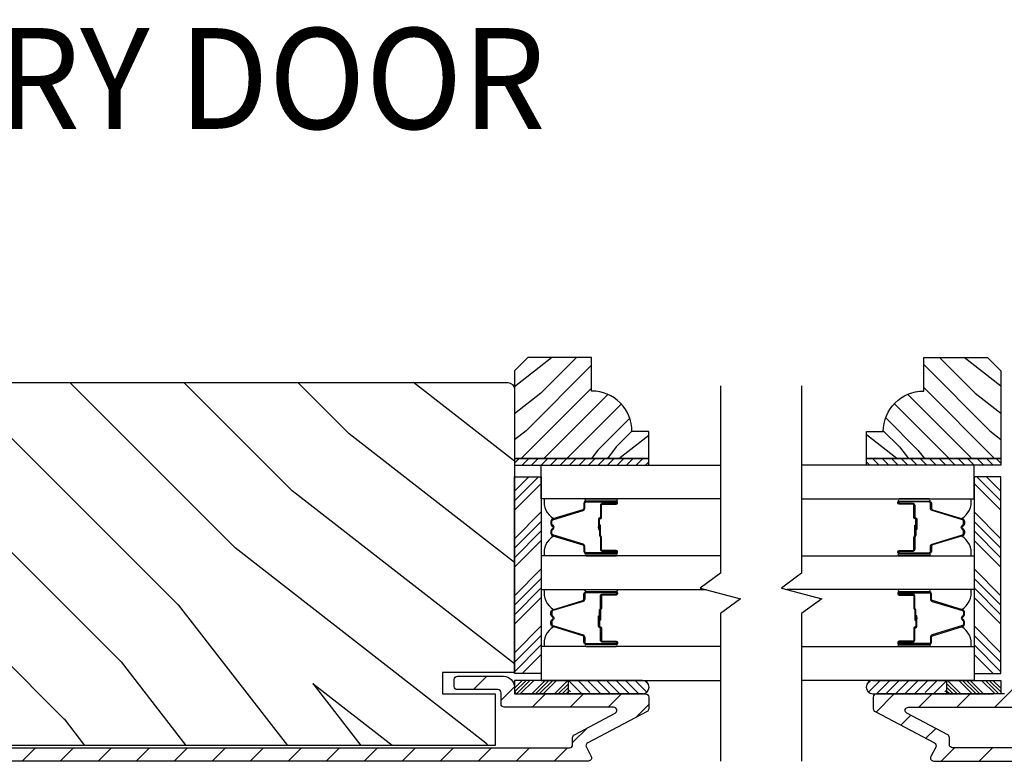
# Model space of a CAD drawing. Extents: x 349 to 518, y 162 to 371.
# Drawn here: x 402 to 407, y 300 to 303 of the extents above; entities that cross this region are included whole.
import ezdxf

# ---------------------------------------------------------------- set-up
doc = ezdxf.new("R2010")
doc.units = 0
doc.header["$LTSCALE"] = 6
doc.header["$MEASUREMENT"] = 0
doc.layers.get('0').update_dxf_attribs({"linetype": 'CONTINUOUS'})
doc.layers.add('A-ANNO-TEXT-TITLE', color=4, linetype='CONTINUOUS')
doc.layers.add('A-DETL-CUT', color=6, linetype='CONTINUOUS')
doc.styles.add('style2', font='arial.ttf', dxfattribs={"width": 0.9, "height": 5})

# ---------------------------------------------------------------- blocks, each defined once
blk = doc.blocks.new('*X266')
at = {"color": 0}
for p, q in [((93.3341, 54.8322), (93.3457, 54.8437)), ((93.3341, 54.8145), (93.3634, 54.8437)), ((93.3341, 54.7968), (93.381, 54.8437)), ((93.3341, 54.7791), (93.3966, 54.8416)), ((93.3341, 54.7261), (93.3966, 54.7886)), ((93.3341, 54.7084), (93.3966, 54.7709)), ((93.3341, 54.6907), (93.3966, 54.7532)), ((93.3341, 54.6731), (93.3966, 54.7356)), ((93.3341, 54.62), (93.3966, 54.6825)), ((93.3341, 54.6023), (93.3966, 54.6648)), ((93.3432, 54.5937), (93.3966, 54.6472)), ((93.3608, 54.5937), (93.3966, 54.6295))]:
    blk.add_line(p, q, dxfattribs=at)
blk = doc.blocks.new('*X265')
at = {"color": 0}
for p, q in [((10.136, 9.1195), (10.151, 9.1345)), ((10.136, 9.0753), (10.167, 9.1063)), ((10.136, 9.0311), (10.167, 9.0621)), ((10.136, 8.9869), (10.167, 9.0179)), ((10.136, 8.9427), (10.167, 8.9737)), ((10.136, 8.8985), (10.167, 8.9295)), ((10.136, 8.8543), (10.167, 8.8853)), ((10.136, 8.8101), (10.167, 8.8411)), ((10.136, 8.766), (10.167, 8.797)), ((10.136, 8.7218), (10.167, 8.7528)), ((10.136, 8.6776), (10.167, 8.7086)), ((10.136, 8.6334), (10.167, 8.6644)), ((10.136, 8.5892), (10.167, 8.6202)), ((10.136, 8.545), (10.167, 8.576)), ((10.1447, 8.5095), (10.167, 8.5318))]:
    blk.add_line(p, q, dxfattribs=at)

msp = doc.modelspace()

# ---------------------------------------------------------------- hatches: boundary and pattern name
at = {"layer": 'A-DETL-CUT'}
h = msp.add_hatch(dxfattribs=at)
h.set_pattern_fill('PGRAIN', color=256, scale=0.025, angle=225, style=0)
h.set_pattern_definition([(225, (691.7411, -351.9571), (0.5303301, -0.5303301), [0.4, -2.6]), (225, (691.7941, -352.0101), (0.5303301, -0.5303301), [0.571809, -2.428191]), (225, (691.8471, -352.06315), (0.5303301, -0.5303301), [0.7286816, -2.2713184]), (225, (691.9002, -352.1162), (0.5303301, -0.5303301), [0.7286816, -2.2713184]), (225, (691.9532, -352.1692), (0.5303301, -0.5303301), [0.571809, -2.428191]), (225, (692.0062, -352.22225), (0.5303301, -0.5303301), [0.4, -2.6]), (225, (692.0593, -352.2753), (0.5303301, -0.5303301), [0.526157, -2.473843]), (225, (692.1123, -352.3283), (0.5303301, -0.5303301), [2.1431276, -0.8568724]), (225, (692.1653, -352.38135), (0.5303301, -0.5303301), [1.9713184, -1.0286816]), (225, (692.2184, -352.4344), (0.5303301, -0.5303301), [0.3096072, -2.6903928]), (225, (691.14, -352.4874), (0.5303301, -0.5303301), [0.2286816, -2.7713184]), (225, (691.1564, -352.596), (0.5303301, -0.5303301), [0.270117, -2.729883]), (225, (691.0987, -352.75976), (0.5303301, -0.5303301), [0.1137795, -2.8862204]), (225, (691.20356, -352.8646), (0.5303301, -0.5303301), [0.1137795, -2.8862204]), (225, (691.36735, -352.8069), (0.5303301, -0.5303301), [0.270117, -2.729883]), (225, (691.4759, -352.8233), (0.5303301, -0.5303301), [0.2286816, -2.7713184]), (225, (691.5635, -352.8064), (0.5303301, -0.5303301), [0.4026647, -2.5973353]), (225, (691.84034, -352.77705), (0.5303301, -0.5303301), [1.3903928, -1.6096072]), (225, (690.73084, -352.9673), (0.5303301, -0.5303301), [0.0713184, -2.9286816]), (225, (690.7839, -353.02035), (0.5303301, -0.5303301), [0.1715288, -2.8284713]), (225, (690.8369, -353.0734), (0.5303301, -0.5303301), [0.3364658, -2.6635343]), (225, (690.88994, -353.1264), (0.5303301, -0.5303301), [0.542637, -2.457363]), (225, (690.943, -353.17945), (0.5303301, -0.5303301), [0.714446, -2.285554]), (225, (690.996, -353.2325), (0.5303301, -0.5303301), [0.8713184, -2.1286816]), (225, (691.11965, -353.2149), (0.5303301, -0.5303301), [0.971178, -2.028822]), (225, (690.1853, -353.5129), (0.5303301, -0.5303301), [0.1997897, -2.8002103]), (225, (690.2493, -353.5833), (0.5303301, -0.5303301), [0.3557178, -2.6442822]), (225, (690.18804, -353.7576), (0.5303301, -0.5303301), [0.2286816, -2.7713184]), (225, (690.2044, -353.86615), (0.5303301, -0.5303301), [0.270117, -2.729883]), (225, (690.1467, -354.02995), (0.5303301, -0.5303301), [0.1137795, -2.8862204]), (225, (690.2516, -354.1348), (0.5303301, -0.5303301), [0.1137795, -2.8862204]), (225, (690.41536, -354.0771), (0.5303301, -0.5303301), [0.270117, -2.729883]), (225, (690.5239, -354.0935), (0.5303301, -0.5303301), [0.2286816, -2.7713184]), (232.125016, (691.3849, -352.63144), (-2.12132035, -2.12132033), [0.2953913, -5.751302]), (232.125016, (691.54887, -352.57355), (-2.12132035, -2.12132033), [0.295661, -5.7510324]), (232.125016, (691.7234, -352.5051), (-2.12132035, -2.12132033), [0.403113, -5.6435804]), (232.125016, (691.6872, -352.64733), (-2.12132035, -2.12132033), [0.2015564, -5.845137]), (232.125016, (690.97833, -352.6491), (-2.12132035, -2.12132033), [0.403113, -5.6435804]), (232.125016, (690.9654, -352.78697), (-2.12132035, -2.12132033), [0.295661, -5.7510324]), (232.125016, (691.01826, -352.8402), (-2.12132035, -2.12132033), [0.2953913, -5.751302]), (232.125016, (690.43292, -353.90163), (-2.12132035, -2.12132033), [0.2953913, -5.751302]), (232.125016, (690.59688, -353.84374), (-2.12132035, -2.12132033), [0.295661, -5.7510324]), (232.125016, (690.7714, -353.77528), (-2.12132035, -2.12132033), [0.403113, -5.6435804]), (232.125016, (690.8572, -353.7602), (-2.12132035, -2.12132033), [0.2015564, -5.845137]), (232.125016, (689.80536, -353.83976), (-2.12132035, -2.12132033), [0.3023347, -5.7443586]), (232.125016, (690.044, -353.65414), (-2.12132035, -2.12132033), [0.6046693, -5.442024]), (232.125016, (689.9978, -353.8348), (-2.12132035, -2.12132033), [0.4429883, -5.603705]), (232.125016, (690.02634, -353.9193), (-2.12132035, -2.12132033), [0.403113, -5.6435804]), (232.125016, (690.0134, -354.05716), (-2.12132035, -2.12132033), [0.295661, -5.7510324]), (232.125016, (690.06627, -354.1104), (-2.12132035, -2.12132033), [0.2953913, -5.751302]), (37.874984, (690.88994, -353.1264), (2.12132033, 2.12132035), [0.2953913, -5.751302]), (217.874984, (691.45823, -352.23993), (-2.12132033, -2.12132035), [0.403113, -5.6435804]), (217.874984, (691.38977, -352.41445), (-2.12132033, -2.12132035), [0.295661, -5.7510324]), (217.874984, (691.33188, -352.5784), (-2.12132033, -2.12132035), [0.2953913, -5.751302]), (37.874984, (690.94297, -353.17945), (2.12132033, 2.12132035), [0.295661, -5.7510324]), (37.874984, (690.996, -353.23248), (2.12132033, 2.12132035), [0.403113, -5.6435804]), (37.874984, (691.11965, -353.2149), (2.12132033, 2.12132035), [0.2015564, -5.845137]), (217.874984, (691.99944, -352.6533), (-2.12132033, -2.12132035), [0.2015564, -5.845137]), (37.874984, (690.2031, -353.38898), (2.12132033, 2.12132035), [0.6046693, -5.442024]), (37.874984, (690.1853, -353.51287), (2.12132033, 2.12132035), [0.6046693, -5.442024]), (37.874984, (690.2493, -353.58327), (2.12132033, 2.12132035), [0.4429883, -5.603705]), (217.874984, (690.50624, -353.5101), (-2.12132033, -2.12132035), [0.403113, -5.6435804]), (217.874984, (690.43778, -353.68464), (-2.12132033, -2.12132035), [0.295661, -5.7510324]), (217.874984, (690.3799, -353.8486), (-2.12132033, -2.12132035), [0.2953913, -5.751302]), (37.874984, (689.93795, -354.3966), (2.12132033, 2.12132035), [0.2953913, -5.751302]), (37.874984, (689.99098, -354.44964), (2.12132033, 2.12132035), [0.295661, -5.7510324]), (37.874984, (690.044, -354.50267), (2.12132033, 2.12132035), [0.403113, -5.6435804]), (37.874984, (690.09705, -354.5557), (2.12132033, 2.12132035), [0.3023347, -5.7443586]), (225, (691.1381, -352.7991), (0.5303301, -0.5303301), [0.1137795, -2.8862204]), (225, (691.1651, -352.82614), (0.5303301, -0.5303301), [0.1137795, -2.8862204]), (225, (690.1861, -354.0693), (0.5303301, -0.5303301), [0.1137795, -2.8862204]), (225, (690.2131, -354.0963), (0.5303301, -0.5303301), [0.1137795, -2.8862204]), (217.874984, (691.25966, -352.70455), (-2.12132033, -2.12132035), [0.154039, -5.8926543]), (232.125016, (691.25966, -352.70455), (-2.12132035, -2.12132033), [0.154039, -5.8926543]), (37.874984, (690.96305, -353.00117), (2.12132033, 2.12132035), [0.154039, -5.8926543]), (232.125016, (691.05762, -352.87958), (-2.12132035, -2.12132033), [0.154039, -5.8926543]), (217.874984, (690.30767, -353.97474), (-2.12132033, -2.12132035), [0.154039, -5.8926543]), (232.125016, (690.30767, -353.97474), (-2.12132035, -2.12132033), [0.154039, -5.8926543]), (37.874984, (690.01106, -354.27136), (2.12132033, 2.12132035), [0.154039, -5.8926543]), (232.125016, (690.10563, -354.14976), (-2.12132035, -2.12132033), [0.154039, -5.8926543])])
h.paths.add_polyline_path([(404.598504, 301.614297), (404.536504, 301.552297), (404.536504, 301.145297), (405.161504, 301.145297), (405.161504, 301.270297), (405.083504, 301.270297, 0.41421356), (404.895504, 301.458297), (404.895504, 301.614297)])
h = msp.add_hatch(dxfattribs=at)
h.set_pattern_fill('PGRAIN', color=256, scale=0.025, angle=225, style=0)
h.set_pattern_definition([(315, (119.59466, -351.9571), (-0.5303301, -0.5303301), [0.4, -2.6]), (315, (119.5416, -352.0101), (-0.5303301, -0.5303301), [0.571809, -2.428191]), (315, (119.4886, -352.06315), (-0.5303301, -0.5303301), [0.7286816, -2.2713184]), (315, (119.4356, -352.1162), (-0.5303301, -0.5303301), [0.7286816, -2.2713184]), (315, (119.3825, -352.1692), (-0.5303301, -0.5303301), [0.571809, -2.428191]), (315, (119.3295, -352.22225), (-0.5303301, -0.5303301), [0.4, -2.6]), (315, (119.2765, -352.2753), (-0.5303301, -0.5303301), [0.526157, -2.473843]), (315, (119.2234, -352.3283), (-0.5303301, -0.5303301), [2.1431276, -0.8568724]), (315, (119.1704, -352.38135), (-0.5303301, -0.5303301), [1.9713184, -1.0286816]), (315, (119.1174, -352.4344), (-0.5303301, -0.5303301), [0.3096072, -2.6903928]), (315, (120.1957, -352.4874), (-0.5303301, -0.5303301), [0.2286816, -2.7713184]), (315, (120.17934, -352.596), (-0.5303301, -0.5303301), [0.270117, -2.729883]), (315, (120.237, -352.75976), (-0.5303301, -0.5303301), [0.1137795, -2.8862204]), (315, (120.1322, -352.8646), (-0.5303301, -0.5303301), [0.1137795, -2.8862204]), (315, (119.9684, -352.8069), (-0.5303301, -0.5303301), [0.270117, -2.729883]), (315, (119.8598, -352.8233), (-0.5303301, -0.5303301), [0.2286816, -2.7713184]), (315, (119.77226, -352.8064), (-0.5303301, -0.5303301), [0.4026647, -2.5973353]), (315, (119.4954, -352.77705), (-0.5303301, -0.5303301), [1.3903928, -1.6096072]), (315, (120.6049, -352.9673), (-0.5303301, -0.5303301), [0.0713184, -2.9286816]), (315, (120.55186, -353.02035), (-0.5303301, -0.5303301), [0.1715288, -2.8284713]), (315, (120.4988, -353.0734), (-0.5303301, -0.5303301), [0.3364658, -2.6635343]), (315, (120.4458, -353.1264), (-0.5303301, -0.5303301), [0.542637, -2.457363]), (315, (120.39276, -353.17945), (-0.5303301, -0.5303301), [0.714446, -2.285554]), (315, (120.3397, -353.2325), (-0.5303301, -0.5303301), [0.8713184, -2.1286816]), (315, (120.2161, -353.2149), (-0.5303301, -0.5303301), [0.971178, -2.028822]), (315, (121.15045, -353.5129), (-0.5303301, -0.5303301), [0.1997897, -2.8002103]), (315, (121.0864, -353.5833), (-0.5303301, -0.5303301), [0.3557178, -2.6442822]), (315, (121.1477, -353.7576), (-0.5303301, -0.5303301), [0.2286816, -2.7713184]), (315, (121.1313, -353.86615), (-0.5303301, -0.5303301), [0.270117, -2.729883]), (315, (121.189, -354.02995), (-0.5303301, -0.5303301), [0.1137795, -2.8862204]), (315, (121.08416, -354.1348), (-0.5303301, -0.5303301), [0.1137795, -2.8862204]), (315, (120.9204, -354.0771), (-0.5303301, -0.5303301), [0.270117, -2.729883]), (315, (120.8118, -354.0935), (-0.5303301, -0.5303301), [0.2286816, -2.7713184]), (307.874984, (119.9508, -352.63144), (2.12132035, -2.12132033), [0.2953913, -5.751302]), (307.874984, (119.78686, -352.57355), (2.12132035, -2.12132033), [0.295661, -5.7510324]), (307.874984, (119.61234, -352.5051), (2.12132035, -2.12132033), [0.403113, -5.6435804]), (307.874984, (119.6485, -352.64733), (2.12132035, -2.12132033), [0.2015564, -5.845137]), (307.874984, (120.3574, -352.6491), (2.12132035, -2.12132033), [0.403113, -5.6435804]), (307.874984, (120.37034, -352.78697), (2.12132035, -2.12132033), [0.295661, -5.7510324]), (307.874984, (120.31747, -352.8402), (2.12132035, -2.12132033), [0.2953913, -5.751302]), (307.874984, (120.9028, -353.90163), (2.12132035, -2.12132033), [0.2953913, -5.751302]), (307.874984, (120.73885, -353.84374), (2.12132035, -2.12132033), [0.295661, -5.7510324]), (307.874984, (120.56433, -353.77528), (2.12132035, -2.12132033), [0.403113, -5.6435804]), (307.874984, (120.47855, -353.7602), (2.12132035, -2.12132033), [0.2015564, -5.845137]), (307.874984, (121.53037, -353.83976), (2.12132035, -2.12132033), [0.3023347, -5.7443586]), (307.874984, (121.2917, -353.65414), (2.12132035, -2.12132033), [0.6046693, -5.442024]), (307.874984, (121.33795, -353.8348), (2.12132035, -2.12132033), [0.4429883, -5.603705]), (307.874984, (121.3094, -353.9193), (2.12132035, -2.12132033), [0.403113, -5.6435804]), (307.874984, (121.32233, -354.05716), (2.12132035, -2.12132033), [0.295661, -5.7510324]), (307.874984, (121.26946, -354.1104), (2.12132035, -2.12132033), [0.2953913, -5.751302]), (142.125016, (120.4458, -353.1264), (-2.12132033, 2.12132035), [0.2953913, -5.751302]), (322.125016, (119.8775, -352.23993), (2.12132033, -2.12132035), [0.403113, -5.6435804]), (322.125016, (119.94596, -352.41445), (2.12132033, -2.12132035), [0.295661, -5.7510324]), (322.125016, (120.00385, -352.5784), (2.12132033, -2.12132035), [0.2953913, -5.751302]), (142.125016, (120.39276, -353.17945), (-2.12132033, 2.12132035), [0.295661, -5.7510324]), (142.125016, (120.33973, -353.23248), (-2.12132033, 2.12132035), [0.403113, -5.6435804]), (142.125016, (120.2161, -353.2149), (-2.12132033, 2.12132035), [0.2015564, -5.845137]), (322.125016, (119.3363, -352.6533), (2.12132033, -2.12132035), [0.2015564, -5.845137]), (142.125016, (121.13262, -353.38898), (-2.12132033, 2.12132035), [0.6046693, -5.442024]), (142.125016, (121.15045, -353.51287), (-2.12132033, 2.12132035), [0.6046693, -5.442024]), (142.125016, (121.0864, -353.58327), (-2.12132033, 2.12132035), [0.4429883, -5.603705]), (322.125016, (120.8295, -353.5101), (2.12132033, -2.12132035), [0.403113, -5.6435804]), (322.125016, (120.89795, -353.68464), (2.12132033, -2.12132035), [0.295661, -5.7510324]), (322.125016, (120.95584, -353.8486), (2.12132033, -2.12132035), [0.2953913, -5.751302]), (142.125016, (121.3978, -354.3966), (-2.12132033, 2.12132035), [0.2953913, -5.751302]), (142.125016, (121.34475, -354.44964), (-2.12132033, 2.12132035), [0.295661, -5.7510324]), (142.125016, (121.2917, -354.50267), (-2.12132033, 2.12132035), [0.403113, -5.6435804]), (142.125016, (121.2387, -354.5557), (-2.12132033, 2.12132035), [0.3023347, -5.7443586]), (315, (120.19766, -352.7991), (-0.5303301, -0.5303301), [0.1137795, -2.8862204]), (315, (120.1706, -352.82614), (-0.5303301, -0.5303301), [0.1137795, -2.8862204]), (315, (121.14965, -354.0693), (-0.5303301, -0.5303301), [0.1137795, -2.8862204]), (315, (121.1226, -354.0963), (-0.5303301, -0.5303301), [0.1137795, -2.8862204]), (322.125016, (120.07607, -352.70455), (2.12132033, -2.12132035), [0.154039, -5.8926543]), (307.874984, (120.07607, -352.70455), (2.12132035, -2.12132033), [0.154039, -5.8926543]), (142.125016, (120.3727, -353.00117), (-2.12132033, 2.12132035), [0.154039, -5.8926543]), (307.874984, (120.2781, -352.87958), (2.12132035, -2.12132033), [0.154039, -5.8926543]), (322.125016, (121.02806, -353.97474), (2.12132033, -2.12132035), [0.154039, -5.8926543]), (307.874984, (121.02806, -353.97474), (2.12132035, -2.12132033), [0.154039, -5.8926543]), (142.125016, (121.32467, -354.27136), (-2.12132033, 2.12132035), [0.154039, -5.8926543]), (307.874984, (121.2301, -354.14976), (2.12132035, -2.12132033), [0.154039, -5.8926543])])
h.paths.add_polyline_path([(406.737228, 301.614297), (406.799228, 301.552297), (406.799228, 301.145297), (406.174228, 301.145297), (406.174228, 301.270297), (406.252228, 301.270297, -0.41421356), (406.440228, 301.458297), (406.440228, 301.614297)])
h = msp.add_hatch(dxfattribs=at)
h.set_pattern_fill('PGRAIN', color=256, scale=0.125, angle=135, style=0)
h.set_pattern_definition([(135, (383.344, 280.8354), (-2.65165, -2.65165), [2, -13]), (135, (383.079, 280.5702), (-2.65165, -2.65165), [2.859, -12.141]), (135, (382.8137, 280.305), (-2.65165, -2.65165), [3.6434, -11.3566]), (135, (382.5486, 280.04), (-2.65165, -2.65165), [3.6434, -11.3566]), (135, (382.2834, 279.7747), (-2.65165, -2.65165), [2.859, -12.141]), (135, (382.0182, 279.5096), (-2.65165, -2.65165), [2, -13]), (135, (381.753, 279.2444), (-2.65165, -2.65165), [2.6308, -12.3692]), (135, (381.488, 278.9792), (-2.65165, -2.65165), [10.7156, -4.2844]), (135, (381.2227, 278.714), (-2.65165, -2.65165), [9.8566, -5.1434]), (135, (380.9576, 278.449), (-2.65165, -2.65165), [1.548, -13.452]), (135, (380.6924, 283.8406), (-2.65165, -2.65165), [1.1434, -13.8566]), (135, (380.1497, 283.7588), (-2.65165, -2.65165), [1.3506, -13.6494]), (135, (379.3307, 284.0472), (-2.65165, -2.65165), [0.5689, -14.4311]), (135, (378.8065, 283.523), (-2.65165, -2.65165), [0.5689, -14.4311]), (135, (379.095, 282.704), (-2.65165, -2.65165), [1.3506, -13.6494]), (135, (379.013, 282.1612), (-2.65165, -2.65165), [1.1434, -13.8566]), (135, (379.0973, 281.7234), (-2.65165, -2.65165), [2.0133, -12.9867]), (135, (379.2442, 280.339), (-2.65165, -2.65165), [6.952, -8.048]), (135, (378.293, 285.8866), (-2.65165, -2.65165), [0.3566, -14.6434]), (135, (378.0278, 285.6214), (-2.65165, -2.65165), [0.8576, -14.1424]), (135, (377.7626, 285.3562), (-2.65165, -2.65165), [1.6823, -13.3177]), (135, (377.4974, 285.091), (-2.65165, -2.65165), [2.7132, -12.2868]), (135, (377.2323, 284.826), (-2.65165, -2.65165), [3.5722, -11.4278]), (135, (376.967, 284.5607), (-2.65165, -2.65165), [4.3566, -10.6434]), (135, (377.055, 283.9425), (-2.65165, -2.65165), [4.8559, -10.1441]), (135, (375.565, 288.6143), (-2.65165, -2.65165), [0.999, -14.001]), (135, (375.213, 288.294), (-2.65165, -2.65165), [1.7786, -13.2214]), (135, (374.3415, 288.6006), (-2.65165, -2.65165), [1.1434, -13.8566]), (135, (373.7987, 288.5187), (-2.65165, -2.65165), [1.3506, -13.6494]), (135, (372.9798, 288.807), (-2.65165, -2.65165), [0.5689, -14.4311]), (135, (372.4555, 288.283), (-2.65165, -2.65165), [0.5689, -14.4311]), (135, (372.744, 287.464), (-2.65165, -2.65165), [1.3506, -13.6494]), (135, (372.662, 286.921), (-2.65165, -2.65165), [1.1434, -13.8566]), (142.125, (379.9723, 282.6162), (-10.6066, 10.6066), [1.477, -28.7565]), (142.125, (380.2618, 281.7964), (-10.6066, 10.6066), [1.4783, -28.7552]), (142.125, (380.604, 280.9238), (-10.6066, 10.6066), [2.0156, -28.2179]), (142.125, (379.8928, 281.1047), (-10.6066, 10.6066), [1.0078, -29.2257]), (142.125, (379.8839, 284.6491), (-10.6066, 10.6066), [2.0156, -28.2179]), (142.125, (379.1947, 284.7138), (-10.6066, 10.6066), [1.4783, -28.7552]), (142.125, (378.9284, 284.4495), (-10.6066, 10.6066), [1.477, -28.7565]), (142.125, (373.6213, 287.3761), (-10.6066, 10.6066), [1.477, -28.7565]), (142.125, (373.9108, 286.5563), (-10.6066, 10.6066), [1.4783, -28.7552]), (142.125, (374.253, 285.6837), (-10.6066, 10.6066), [2.0156, -28.2179]), (142.125, (374.3285, 285.2548), (-10.6066, 10.6066), [1.0078, -29.2257]), (142.125, (373.9307, 290.514), (-10.6066, 10.6066), [1.5117, -28.7218]), (142.125, (374.8588, 289.3207), (-10.6066, 10.6066), [3.02335, -27.2101]), (142.125, (373.9555, 289.5518), (-10.6066, 10.6066), [2.2149, -28.0185]), (142.125, (373.533, 289.409), (-10.6066, 10.6066), [2.0156, -28.2179]), (142.125, (372.8437, 289.4738), (-10.6066, 10.6066), [1.4783, -28.7552]), (142.125, (372.5775, 289.2094), (-10.6066, 10.6066), [1.47696, -28.7565]), (307.875, (377.4974, 285.091), (10.6066, -10.6066), [1.477, -28.7565]), (127.875, (381.9299, 282.2496), (-10.6066, 10.6066), [2.0156, -28.2179]), (127.875, (381.0573, 282.5919), (-10.6066, 10.6066), [1.4783, -28.7552]), (127.875, (380.2375, 282.8813), (-10.6066, 10.6066), [1.477, -28.7565]), (307.875, (377.2323, 284.8259), (10.6066, -10.6066), [1.4783, -28.7552]), (307.875, (376.967, 284.5607), (10.6066, -10.6066), [2.0156, -28.2179]), (307.875, (377.055, 283.9425), (10.6066, -10.6066), [1.0078, -29.2257]), (127.875, (379.863, 279.5435), (-10.6066, 10.6066), [1.0078, -29.2257]), (307.875, (376.1846, 288.5252), (10.6066, -10.6066), [3.02335, -27.2101]), (307.875, (375.5651, 288.6143), (10.6066, -10.6066), [3.02335, -27.2101]), (307.875, (375.2132, 288.2942), (10.6066, -10.6066), [2.2149, -28.0185]), (127.875, (375.579, 287.0096), (-10.6066, 10.6066), [2.0156, -28.2179]), (127.875, (374.7063, 287.3518), (-10.6066, 10.6066), [1.4783, -28.7552]), (127.875, (373.8865, 287.6413), (-10.6066, 10.6066), [1.477, -28.7565]), (307.875, (371.1465, 289.851), (10.6066, -10.6066), [1.47696, -28.7565]), (307.875, (370.8813, 289.5858), (10.6066, -10.6066), [1.4783, -28.7552]), (307.875, (370.6161, 289.3207), (10.6066, -10.6066), [2.0156, -28.2179]), (307.875, (370.351, 289.0555), (10.6066, -10.6066), [1.5117, -28.7218]), (135, (379.134, 283.8504), (-2.65165, -2.65165), [0.5689, -14.4311]), (135, (378.9988, 283.7153), (-2.65165, -2.65165), [0.5689, -14.4311]), (135, (372.783, 288.6103), (-2.65165, -2.65165), [0.5689, -14.4311]), (135, (372.648, 288.4752), (-2.65165, -2.65165), [0.5689, -14.4311]), (127.875, (379.6067, 283.2424), (-10.6066, 10.6066), [0.7702, -29.4633]), (142.125, (379.6067, 283.2424), (-10.6066, 10.6066), [0.7702, -29.4633]), (307.875, (378.1237, 284.7255), (10.6066, -10.6066), [0.7702, -29.4633]), (142.125, (378.7316, 284.2527), (-10.6066, 10.6066), [0.7702, -29.4633]), (127.875, (373.2558, 288.0024), (-10.6066, 10.6066), [0.7702, -29.4633]), (142.125, (373.2558, 288.0024), (-10.6066, 10.6066), [0.7702, -29.4633]), (307.875, (371.7727, 289.4855), (10.6066, -10.6066), [0.7702, -29.4633]), (142.125, (372.3807, 289.0126), (-10.6066, 10.6066), [0.7702, -29.4633])])
h.paths.add_polyline_path([(400.505004, 301.498155, 0.41421356), (400.474004, 301.467155), (400.474004, 300.856863), (400.474094, 300.856863), (400.474094, 300.779155), (401.036504, 300.779155), (401.036504, 300.529155), (400.474094, 300.529155), (400.474094, 300.149655), (400.809004, 300.149655), (400.809004, 300.050655), (400.564004, 300.050655), (400.564004, 299.810655), (404.446504, 299.810655), (404.446504, 300.050655), (404.201504, 300.050655), (404.201504, 300.149655), (404.536119, 300.149655), (404.536504, 300.15004), (404.536504, 301.467155, 0.41421356), (404.505504, 301.498155)])
for points in [[(404.937004, 300.821454), (404.937004, 300.828054), (404.928004, 300.827254), (404.928004, 300.822254)], [(406.398728, 300.821454), (406.398728, 300.828054), (406.407728, 300.827254), (406.407728, 300.822254)], [(404.937004, 300.405997), (404.928004, 300.405197), (404.928004, 300.400197), (404.937004, 300.399397)], [(406.398728, 300.405997), (406.407728, 300.405197), (406.407728, 300.400197), (406.398728, 300.399397)]]:
    msp.add_hatch(color=256, dxfattribs=at).paths.add_polyline_path(points)
h = msp.add_hatch(dxfattribs=at)
h.set_pattern_fill('ANSI31', color=256, style=0)
h.set_pattern_definition([(45, (383.60923, 281.10057), (-0.08838835, 0.08838835), [])])
h.paths.add_polyline_path([(400.551004, 299.800155, -0.41421356), (400.536004, 299.815155), (400.536004, 300.055155, -0.41421356), (400.551004, 300.070155), (400.739004, 300.070155, 0.41421356), (400.754004, 300.085155), (400.754004, 300.117155, 0.41421356), (400.739004, 300.132155), (400.633507, 300.132155), (400.632137, 300.129782, -0.65514514), (400.611185, 300.132155), (400.54384, 300.132155), (400.54247, 300.129782, -0.65316602), (400.521537, 300.132094, 0.39982965), (400.474004, 300.082155), (400.474004, 299.788155, 0.41421356), (400.524004, 299.738155), (404.880504, 299.738155, 0.5643828), (404.893777, 299.760141), (404.871252, 299.80294, -0.41421356), (404.877539, 299.8232), (405.15349, 299.968437, 0.27845947), (405.161504, 299.981711), (405.161504, 300.035655, 0.41421356), (405.146504, 300.050655), (404.551504, 300.050655, -0.41421356), (404.536504, 300.065655), (404.536504, 300.082155, 0.41421356), (404.486504, 300.132155), (404.271504, 300.132155, 0.41421356), (404.256504, 300.117155), (404.256504, 300.085155, 0.41421356), (404.271504, 300.070155), (404.459504, 300.070155, -0.41421356), (404.474504, 300.055155), (404.474504, 300.003655, 0.41421356), (404.489504, 299.988655), (404.998078, 299.988655, -0.78298369), (405.005064, 299.960381), (404.815539, 299.860631, 0.27845947), (404.807525, 299.847358), (404.807525, 299.815155, -0.41421356), (404.792525, 299.800155)])
h = msp.add_hatch(dxfattribs=at)
h.set_pattern_fill('ANSI31', color=256, scale=0.25, angle=90, style=0)
h.set_pattern_definition([(135, (405.322458, 287.381348), (-0.02209709, -0.02209709), [])])
h.paths.add_polyline_path([(405.131359, 300.113155), (404.787609, 300.113155), (404.787609, 300.050655), (404.793609, 300.050655, -1), (404.823609, 300.050655), (404.886609, 300.050655, -1), (404.916609, 300.050655), (404.979609, 300.050655, -1), (405.009609, 300.050655), (405.072609, 300.050655, -1), (405.102609, 300.050655), (405.131359, 300.050655, 1.0000772)])
h = msp.add_hatch(dxfattribs=at)
h.set_pattern_fill('ANSI31', color=256, scale=0.25, angle=90, style=0)
h.set_pattern_definition([(45, (406.013273, 287.381348), (0.02209709, -0.02209709), [])])
h.paths.add_polyline_path([(406.204372, 300.113155), (406.548122, 300.113155), (406.548122, 300.050655), (406.542122, 300.050655, 1), (406.512122, 300.050655), (406.449122, 300.050655, 1), (406.419122, 300.050655), (406.356122, 300.050655, 1), (406.326122, 300.050655), (406.263122, 300.050655, 1), (406.233122, 300.050655), (406.204372, 300.050655, -1.0000772)])
h = msp.add_hatch(dxfattribs=at)
h.set_pattern_fill('ANSI31', color=256, style=0)
h.set_pattern_definition([(45, (383.64066, 281.10057), (-0.08838835, 0.08838835), [])])
edge = h.paths.add_edge_path()
edge.add_ellipse((406.482637, 299.809926), major_axis=(0.010607, 0.010607), ratio=1, start_angle=287.241459, end_angle=377.241459)
edge.add_line((406.489623, 299.8232), (406.213672, 299.968437))
edge.add_ellipse((406.220659, 299.981711), major_axis=(0.010607, 0.010607), ratio=1, start_angle=135, end_angle=197.241459, ccw=False)
edge.add_line((406.205659, 299.981711), (406.205659, 300.035655))
edge.add_ellipse((406.220659, 300.035655), major_axis=(-0.010607, 0.010607), ratio=1, start_angle=-45, end_angle=45, ccw=False)
edge.add_line((406.220659, 300.050655), (406.230788, 300.050655))
edge.add_ellipse((406.236431, 300.081155), major_axis=(0.021933, 0.021933), ratio=1, start_angle=214.517194, end_angle=226.935675)
edge.add_line((406.237479, 300.050155), (406.575268, 300.050155))
edge.add_line((406.575268, 300.050155), (406.825119, 300.050155))
edge.add_line((406.825119, 300.050155), (406.825119, 300.054014))
edge.add_ellipse((406.815659, 300.065655), major_axis=(-0.010607, 0.010607), ratio=1, start_angle=174.098901, end_angle=225)
edge.add_line((406.830659, 300.065655), (406.830659, 300.082155))
edge.add_ellipse((406.880659, 300.082155), major_axis=(-0.035355, 0.035355), ratio=1, start_angle=-45, end_angle=45, ccw=False)
edge.add_line((406.880659, 300.132155), (407.095659, 300.132155))
edge.add_ellipse((407.095659, 300.117155), major_axis=(0.010607, 0.010607), ratio=1, start_angle=315, end_angle=405, ccw=False)
edge.add_line((407.110659, 300.117155), (407.110659, 300.085155))
edge.add_ellipse((407.095659, 300.085155), major_axis=(-0.010607, 0.010607), ratio=1, start_angle=135, end_angle=225, ccw=False)
edge.add_line((407.095659, 300.070155), (406.907659, 300.070155))
edge.add_ellipse((406.907659, 300.055155), major_axis=(-0.010607, 0.010607), ratio=1, start_angle=-45, end_angle=45)
edge.add_line((406.892659, 300.055155), (406.892659, 300.003655))
edge.add_ellipse((406.877659, 300.003655), major_axis=(-0.010607, 0.010607), ratio=1, start_angle=135, end_angle=225, ccw=False)
edge.add_line((406.877659, 299.988655), (406.369085, 299.988655))
edge.add_ellipse((406.369085, 299.973655), major_axis=(0.010607, 0.010607), ratio=1, start_angle=45, end_angle=197.241459)
edge.add_line((406.362098, 299.960381), (406.551623, 299.860631))
edge.add_ellipse((406.544637, 299.847358), major_axis=(-0.010607, 0.010607), ratio=1, start_angle=225, end_angle=287.241459, ccw=False)
edge.add_line((406.559637, 299.847358), (406.559637, 299.815155))
edge.add_ellipse((406.574637, 299.815155), major_axis=(0.010607, 0.010607), ratio=1, start_angle=135, end_angle=225)
edge.add_line((406.574637, 299.800155), (410.816159, 299.800155))
edge.add_ellipse((410.816159, 299.815155), major_axis=(-0.010607, 0.010607), ratio=1, start_angle=135, end_angle=225)
edge.add_line((410.831159, 299.815155), (410.831159, 300.055155))
edge.add_ellipse((410.816159, 300.055155), major_axis=(0.010607, 0.010607), ratio=1, start_angle=315, end_angle=405)
edge.add_line((410.816159, 300.070155), (410.628159, 300.070155))
edge.add_ellipse((410.628159, 300.085155), major_axis=(0.010607, 0.010607), ratio=1, start_angle=135, end_angle=225, ccw=False)
edge.add_line((410.613159, 300.085155), (410.613159, 300.117155))
edge.add_ellipse((410.628159, 300.117155), major_axis=(-0.010607, 0.010607), ratio=1, start_angle=-45, end_angle=45, ccw=False)
edge.add_line((410.628159, 300.132155), (410.843159, 300.132155))
edge.add_ellipse((410.843159, 300.082155), major_axis=(0.035355, 0.035355), ratio=1, start_angle=315, end_angle=405, ccw=False)
edge.add_line((410.893159, 300.082155), (410.893159, 299.788155))
edge.add_ellipse((410.843159, 299.788155), major_axis=(-0.035355, 0.035355), ratio=1, start_angle=135, end_angle=225, ccw=False)
edge.add_line((410.843159, 299.738155), (406.486659, 299.738155))
edge.add_ellipse((406.486659, 299.753155), major_axis=(0.010607, 0.010607), ratio=1, start_angle=107.241459, end_angle=225, ccw=False)
edge.add_line((406.473385, 299.760141), (406.495911, 299.80294))

# ---------------------------------------------------------------- linework, layer by layer
for p, q in [((404.536504, 300.948505), (404.648001, 301.060002)), ((404.536504, 300.992699), (404.603807, 301.060002)), ((404.536504, 300.90431), (404.661504, 301.02931)), ((406.799228, 300.90431), (406.674228, 301.02931)), ((406.799228, 300.948505), (406.68773, 301.060002)), ((406.799228, 300.992699), (406.731924, 301.060002)), ((404.536504, 300.771728), (404.661504, 300.896728)), ((406.799228, 300.771728), (406.674228, 300.896728)), ((404.536504, 300.727534), (404.661504, 300.852534)), ((406.799228, 300.727534), (406.674228, 300.852534)), ((404.536504, 300.68334), (404.661504, 300.80834)), ((404.928004, 300.827254), (404.937004, 300.828054)), ((404.928004, 300.822254), (404.928004, 300.827254)), ((404.937004, 300.821454), (404.928004, 300.822254)), ((404.937004, 300.821454), (404.937004, 300.828054)), ((406.398728, 300.821454), (406.398728, 300.828054)), ((406.407728, 300.827254), (406.398728, 300.828054)), ((406.398728, 300.821454), (406.407728, 300.822254)), ((406.407728, 300.822254), (406.407728, 300.827254)), ((406.799228, 300.68334), (406.674228, 300.80834)), ((404.536504, 300.639145), (404.661504, 300.764145)), ((406.799228, 300.639145), (406.674228, 300.764145)), ((404.536504, 300.506563), (404.661504, 300.631563)), ((406.799228, 300.506563), (406.674228, 300.631563)), ((404.536504, 300.462369), (404.661504, 300.587369)), ((406.799228, 300.462369), (406.674228, 300.587369)), ((404.536504, 300.418175), (404.661504, 300.543175)), ((406.799228, 300.418175), (406.674228, 300.543175)), ((404.536504, 300.37398), (404.661504, 300.49898)), ((406.799228, 300.37398), (406.674228, 300.49898)), ((404.937004, 300.405997), (404.928004, 300.405197)), ((404.928004, 300.405197), (404.928004, 300.400197)), ((404.928004, 300.400197), (404.937004, 300.399397)), ((404.937004, 300.405997), (404.937004, 300.399397)), ((406.398728, 300.405997), (406.398728, 300.399397)), ((406.398728, 300.405997), (406.407728, 300.405197)), ((406.407728, 300.400197), (406.398728, 300.399397)), ((406.407728, 300.405197), (406.407728, 300.400197)), ((404.536504, 300.241398), (404.661504, 300.366398)), ((406.799228, 300.241398), (406.674228, 300.366398)), ((404.536504, 300.197204), (404.661504, 300.322204)), ((406.799228, 300.197204), (406.674228, 300.322204)), ((404.536504, 300.15301), (404.661504, 300.27801)), ((406.799228, 300.15301), (406.674228, 300.27801)), ((404.572343, 300.144655), (404.661504, 300.233815)), ((406.763388, 300.144655), (406.674228, 300.233815)), ((405.132639, 300.113155), (404.787609, 300.113155)), ((404.787609, 300.051155), (404.787609, 300.113155)), ((406.203092, 300.113155), (406.548122, 300.113155)), ((406.548122, 300.051155), (406.548122, 300.113155)), ((404.823167, 300.050655), (404.573316, 300.050655)), ((405.070385, 300.050655), (404.7305, 300.050655)), ((405.132639, 300.051155), (404.787609, 300.051155)), ((405.131779, 300.050655), (404.791894, 300.050655)), ((405.131779, 300.050655), (404.791894, 300.050655)), ((406.203092, 300.051155), (406.548122, 300.051155)), ((406.203952, 300.050655), (406.543837, 300.050655)), ((406.203952, 300.050655), (406.543837, 300.050655)), ((406.203952, 300.050655), (406.543837, 300.050655)), ((406.203952, 300.050655), (406.543837, 300.050655)), ((406.265347, 300.050655), (406.605231, 300.050655)), ((406.512565, 300.050655), (406.762415, 300.050655)), ((406.512565, 300.050655), (406.762415, 300.050655)), ((406.512565, 300.050655), (406.762415, 300.050655))]:
    msp.add_line(p, q, dxfattribs=at)
for points in [[(404.536504, 301.145297), (405.161504, 301.145297), (405.161504, 301.270297), (405.083504, 301.270297, 0.41421356), (404.895504, 301.458297), (404.895504, 301.614297), (404.598504, 301.614297), (404.536504, 301.552297)], [(406.799228, 301.145297), (406.174228, 301.145297), (406.174228, 301.270297), (406.252228, 301.270297, -0.41421356), (406.440228, 301.458297), (406.440228, 301.614297), (406.737228, 301.614297), (406.799228, 301.552297)], [(404.864004, 300.91343), (404.864004, 300.935751, -0.41421674), (404.871004, 300.942751), (405.010004, 300.942749, -0.41421356), (405.012004, 300.940749), (405.012004, 300.938749, -0.41421356), (405.010004, 300.936749), (404.946504, 300.936749, 0.41421356), (404.937004, 300.927249), (404.937004, 300.871259, -0.41421356), (404.935004, 300.869259), (404.934504, 300.869259, 0.41421356), (404.928004, 300.862759), (404.928004, 300.814759), (404.932504, 300.814759), (404.932504, 300.862759, -0.41421356), (404.934504, 300.864759), (404.935004, 300.864759, 0.41421356), (404.941504, 300.871259), (404.941504, 300.927249, -0.41421356), (404.946504, 300.932249), (405.010004, 300.932249, 0.41421356), (405.016504, 300.938749), (405.016504, 300.940749, 0.41421356), (405.010004, 300.947249), (404.871004, 300.947249, 0.41421364), (404.859504, 300.935749), (404.859504, 300.913439, -0.32975055), (404.85455, 300.906744), (404.714641, 300.86397, 0.32975055), (404.706504, 300.852973), (404.706504, 300.84076, 0.19891237), (404.709286, 300.834043), (404.715039, 300.82829, -0.41421356), (404.715039, 300.821219), (404.709286, 300.815466, 0.19891237), (404.706504, 300.808748), (404.706504, 300.796536, 0.32975055), (404.714641, 300.785538), (404.85455, 300.742764, -0.32975055), (404.859504, 300.73607), (404.859504, 300.713749, 0.41421364), (404.871004, 300.702249), (405.010004, 300.702249, 0.41421356), (405.016504, 300.708749), (405.016504, 300.710749, 0.41421356), (405.010004, 300.717249), (404.946504, 300.717249, -0.41421356), (404.941504, 300.722249), (404.941504, 300.779259, 0.27698396), (404.938062, 300.784994, -0.27698396), (404.937004, 300.786759), (404.937004, 300.834759), (404.932504, 300.834759), (404.932504, 300.786759, 0.27698396), (404.935945, 300.781024, -0.27698396), (404.937004, 300.779259), (404.937004, 300.722249, 0.41421356), (404.946504, 300.712749), (405.010004, 300.712749, -0.41421356), (405.012004, 300.710749), (405.012004, 300.708749, -0.41421356), (405.010004, 300.706749), (404.871004, 300.706748, -0.41421674), (404.864004, 300.713748), (404.864004, 300.736078, 0.32975055), (404.855866, 300.747076), (404.715957, 300.789842, -0.32975055), (404.711004, 300.796536), (404.711004, 300.808748, -0.19891237), (404.712468, 300.812284), (404.718221, 300.818037, 0.41421356), (404.718221, 300.831472), (404.712468, 300.837225, -0.19891237), (404.711004, 300.84076), (404.711004, 300.852973, -0.32975055), (404.715957, 300.859667), (404.855866, 300.902433, 0.32975055)], [(404.871004, 300.947249, -1), (404.871004, 300.957249), (405.010004, 300.957249, -1), (405.010004, 300.947249)], [(406.471728, 300.91343), (406.471728, 300.935751, 0.41421674), (406.464727, 300.942751), (406.325728, 300.942749, 0.41421356), (406.323728, 300.940749), (406.323728, 300.938749, 0.41421356), (406.325728, 300.936749), (406.389228, 300.936749, -0.41421356), (406.398728, 300.927249), (406.398728, 300.871259, 0.41421356), (406.400728, 300.869259), (406.401228, 300.869259, -0.41421356), (406.407728, 300.862759), (406.407728, 300.814759), (406.403228, 300.814759), (406.403228, 300.862759, 0.41421356), (406.401228, 300.864759), (406.400728, 300.864759, -0.41421356), (406.394228, 300.871259), (406.394228, 300.927249, 0.41421356), (406.389228, 300.932249), (406.325728, 300.932249, -0.41421356), (406.319228, 300.938749), (406.319228, 300.940749, -0.41421356), (406.325728, 300.947249), (406.464728, 300.947249, -0.41421364), (406.476228, 300.935749), (406.476228, 300.913439, 0.32975055), (406.481181, 300.906744), (406.62109, 300.86397, -0.32975055), (406.629228, 300.852973), (406.629228, 300.84076, -0.19891237), (406.626445, 300.834043), (406.620692, 300.82829, 0.41421356), (406.620692, 300.821219), (406.626445, 300.815466, -0.19891237), (406.629228, 300.808748), (406.629228, 300.796536, -0.32975055), (406.62109, 300.785538), (406.481181, 300.742764, 0.32975055), (406.476228, 300.73607), (406.476228, 300.713749, -0.41421364), (406.464728, 300.702249), (406.325728, 300.702249, -0.41421356), (406.319228, 300.708749), (406.319228, 300.710749, -0.41421356), (406.325728, 300.717249), (406.389228, 300.717249, 0.41421356), (406.394228, 300.722249), (406.394228, 300.779259, -0.27698396), (406.397669, 300.784994, 0.27698396), (406.398728, 300.786759), (406.398728, 300.834759), (406.403228, 300.834759), (406.403228, 300.786759, -0.27698396), (406.399786, 300.781024, 0.27698396), (406.398728, 300.779259), (406.398728, 300.722249, -0.41421356), (406.389228, 300.712749), (406.325728, 300.712749, 0.41421356), (406.323728, 300.710749), (406.323728, 300.708749, 0.41421356), (406.325728, 300.706749), (406.464727, 300.706748, 0.41421674), (406.471728, 300.713748), (406.471728, 300.736078, -0.32975055), (406.479865, 300.747076), (406.619774, 300.789842, 0.32975055), (406.624728, 300.796536), (406.624728, 300.808748, 0.19891237), (406.623263, 300.812284), (406.61751, 300.818037, -0.41421356), (406.61751, 300.831472), (406.623263, 300.837225, 0.19891237), (406.624728, 300.84076), (406.624728, 300.852973, 0.32975055), (406.619774, 300.859667), (406.479865, 300.902433, -0.32975055)], [(406.464728, 300.947249, 1), (406.464728, 300.957249), (406.325728, 300.957249, 1), (406.325728, 300.947249)], [(404.871004, 300.702249, 1), (404.871004, 300.692249), (405.010004, 300.692249, 1), (405.010004, 300.702249)], [(406.464728, 300.702249, -1), (406.464728, 300.692249), (406.325728, 300.692249, -1), (406.325728, 300.702249)], [(404.864004, 300.314021), (404.864004, 300.291701, 0.41421674), (404.871004, 300.284701), (405.010004, 300.284702, 0.41421356), (405.012004, 300.286702), (405.012004, 300.288702, 0.41421356), (405.010004, 300.290702), (404.946504, 300.290702, -0.41421356), (404.937004, 300.300202), (404.937004, 300.356193, 0.41421356), (404.935004, 300.358193), (404.934504, 300.358193, -0.41421356), (404.928004, 300.364693), (404.928004, 300.412693), (404.932504, 300.412693), (404.932504, 300.364693, 0.41421356), (404.934504, 300.362693), (404.935004, 300.362693, -0.41421356), (404.941504, 300.356193), (404.941504, 300.300202, 0.41421356), (404.946504, 300.295202), (405.010004, 300.295202, -0.41421356), (405.016504, 300.288702), (405.016504, 300.286702, -0.41421356), (405.010004, 300.280202), (404.871004, 300.280202, -0.41421364), (404.859504, 300.291702), (404.859504, 300.314013, 0.32975055), (404.85455, 300.320707), (404.714641, 300.363481, -0.32975055), (404.706504, 300.374479), (404.706504, 300.386691, -0.19891237), (404.709286, 300.393409), (404.715039, 300.399162, 0.41421356), (404.715039, 300.406233), (404.709286, 300.411986, -0.19891237), (404.706504, 300.418704), (404.706504, 300.430916, -0.32975055), (404.714641, 300.441913), (404.85455, 300.484688, 0.32975055), (404.859504, 300.491382), (404.859504, 300.513702, -0.41421364), (404.871004, 300.525202), (405.010004, 300.525202, -0.41421356), (405.016504, 300.518702), (405.016504, 300.516702, -0.41421356), (405.010004, 300.510202), (404.946504, 300.510202, 0.41421356), (404.941504, 300.505202), (404.941504, 300.448193, -0.27698396), (404.938062, 300.442457, 0.27698396), (404.937004, 300.440693), (404.937004, 300.392693), (404.932504, 300.392693), (404.932504, 300.440693, -0.27698396), (404.935945, 300.446428, 0.27698396), (404.937004, 300.448193), (404.937004, 300.505202, -0.41421356), (404.946504, 300.514702), (405.010004, 300.514702, 0.41421356), (405.012004, 300.516702), (405.012004, 300.518702, 0.41421356), (405.010004, 300.520702), (404.871004, 300.520704, 0.41421674), (404.864004, 300.513704), (404.864004, 300.491373, -0.32975055), (404.855866, 300.480376), (404.715957, 300.43761, 0.32975055), (404.711004, 300.430916), (404.711004, 300.418704, 0.19891237), (404.712468, 300.415168), (404.718221, 300.409415, -0.41421356), (404.718221, 300.39598), (404.712468, 300.390227, 0.19891237), (404.711004, 300.386691), (404.711004, 300.374479, 0.32975055), (404.715957, 300.367785), (404.855866, 300.325019, -0.32975055)], [(404.871004, 300.525202, -1), (404.871004, 300.535202), (405.010004, 300.535202, -1), (405.010004, 300.525202)], [(406.471728, 300.314021), (406.471728, 300.291701, -0.41421674), (406.464727, 300.284701), (406.325728, 300.284702, -0.41421356), (406.323728, 300.286702), (406.323728, 300.288702, -0.41421356), (406.325728, 300.290702), (406.389228, 300.290702, 0.41421356), (406.398728, 300.300202), (406.398728, 300.356193, -0.41421356), (406.400728, 300.358193), (406.401228, 300.358193, 0.41421356), (406.407728, 300.364693), (406.407728, 300.412693), (406.403228, 300.412693), (406.403228, 300.364693, -0.41421356), (406.401228, 300.362693), (406.400728, 300.362693, 0.41421356), (406.394228, 300.356193), (406.394228, 300.300202, -0.41421356), (406.389228, 300.295202), (406.325728, 300.295202, 0.41421356), (406.319228, 300.288702), (406.319228, 300.286702, 0.41421356), (406.325728, 300.280202), (406.464728, 300.280202, 0.41421364), (406.476228, 300.291702), (406.476228, 300.314013, -0.32975055), (406.481181, 300.320707), (406.62109, 300.363481, 0.32975055), (406.629228, 300.374479), (406.629228, 300.386691, 0.19891237), (406.626445, 300.393409), (406.620692, 300.399162, -0.41421356), (406.620692, 300.406233), (406.626445, 300.411986, 0.19891237), (406.629228, 300.418704), (406.629228, 300.430916, 0.32975055), (406.62109, 300.441913), (406.481181, 300.484688, -0.32975055), (406.476228, 300.491382), (406.476228, 300.513702, 0.41421364), (406.464728, 300.525202), (406.325728, 300.525202, 0.41421356), (406.319228, 300.518702), (406.319228, 300.516702, 0.41421356), (406.325728, 300.510202), (406.389228, 300.510202, -0.41421356), (406.394228, 300.505202), (406.394228, 300.448193, 0.27698396), (406.397669, 300.442457, -0.27698396), (406.398728, 300.440693), (406.398728, 300.392693), (406.403228, 300.392693), (406.403228, 300.440693, 0.27698396), (406.399786, 300.446428, -0.27698396), (406.398728, 300.448193), (406.398728, 300.505202, 0.41421356), (406.389228, 300.514702), (406.325728, 300.514702, -0.41421356), (406.323728, 300.516702), (406.323728, 300.518702, -0.41421356), (406.325728, 300.520702), (406.464727, 300.520704, -0.41421674), (406.471728, 300.513704), (406.471728, 300.491373, 0.32975055), (406.479865, 300.480376), (406.619774, 300.43761, -0.32975055), (406.624728, 300.430916), (406.624728, 300.418704, -0.19891237), (406.623263, 300.415168), (406.61751, 300.409415, 0.41421356), (406.61751, 300.39598), (406.623263, 300.390227, -0.19891237), (406.624728, 300.386691), (406.624728, 300.374479, -0.32975055), (406.619774, 300.367785), (406.479865, 300.325019, 0.32975055)], [(406.464728, 300.525202, 1), (406.464728, 300.535202), (406.325728, 300.535202, 1), (406.325728, 300.525202)], [(404.871004, 300.280202, 1), (404.871004, 300.270202), (405.010004, 300.270202, 1), (405.010004, 300.280202)], [(406.464728, 300.280202, -1), (406.464728, 300.270202), (406.325728, 300.270202, -1), (406.325728, 300.280202)]]:
    msp.add_lwpolyline(points, format="xyb", close=True, dxfattribs=at)
at = {"layer": 'A-DETL-CUT', "linetype": 'Continuous'}
msp.add_lwpolyline([(400.474004, 300.529155), (401.036504, 300.529155), (401.036504, 300.779155), (400.474004, 300.779155), (400.474004, 301.467155, -0.41421356), (400.505004, 301.498155), (404.505504, 301.498155, -0.41421356), (404.536504, 301.467155), (404.536504, 300.149655), (404.201504, 300.149655), (404.201504, 300.050655), (404.446504, 300.050655), (404.446504, 299.810655), (400.564004, 299.810655), (400.564004, 299.810655), (400.564004, 299.810655), (400.564004, 299.810655), (400.564004, 299.810655), (400.564004, 300.050655), (400.809004, 300.050655), (400.809004, 300.149655), (400.474004, 300.149655)], format="xyb", close=True, dxfattribs=at)
at = {"layer": 'A-DETL-CUT'}
for points in [[(405.49496, 301.483038), (405.49496, 300.611182), (405.40121, 300.542432), (405.58871, 300.492432), (405.49496, 300.423682), (405.49496, 299.737038)], [(405.872203, 301.483038), (405.872203, 300.611182), (405.778453, 300.542432), (405.965953, 300.492432), (405.872203, 300.423682), (405.872203, 299.737038)], [(405.161504, 301.145297), (404.536504, 301.145297), (404.536504, 301.114297), (405.161504, 301.114297), (405.161504, 301.145297)], [(405.49496, 300.957249), (404.661504, 300.957249), (404.661504, 301.114297), (405.49496, 301.114297)], [(405.872203, 300.957249), (406.674228, 300.957249), (406.674228, 301.114297), (405.872203, 301.114297)], [(406.174228, 301.145297), (406.799228, 301.145297), (406.799228, 301.114297), (406.174228, 301.114297), (406.174228, 301.145297)], [(405.49496, 300.692249), (404.661504, 300.692249), (404.661504, 300.535202), (405.428321, 300.535202)], [(405.872203, 300.692249), (406.674228, 300.692249), (406.674228, 300.535202), (405.805564, 300.535202)], [(405.49496, 300.270202), (404.661504, 300.270202), (404.661504, 300.113155), (405.49496, 300.113155)], [(405.872203, 300.270202), (406.674228, 300.270202), (406.674228, 300.113155), (405.872203, 300.113155)]]:
    msp.add_lwpolyline(points, dxfattribs=at)
for points in [[(404.661504, 301.060002), (404.661504, 300.144655), (404.536504, 300.144655), (404.536504, 301.060002)], [(406.674228, 301.060002), (406.674228, 300.144655), (406.799228, 300.144655), (406.799228, 301.060002)], [(404.537609, 300.113155), (404.537609, 300.050655), (404.787609, 300.050655), (404.787609, 300.113155)], [(406.798122, 300.113155), (406.798122, 300.050655), (406.548122, 300.050655), (406.548122, 300.113155)]]:
    msp.add_lwpolyline(points, close=True, dxfattribs=at)
for points in [[(400.551004, 299.800155), (404.792525, 299.800155, 0.41421356), (404.807525, 299.815155), (404.807525, 299.847358, -0.27845947), (404.815539, 299.860631), (405.005064, 299.960381, 0.78298369), (404.998078, 299.988655), (404.489504, 299.988655, -0.41421356), (404.474504, 300.003655), (404.474504, 300.055155, 0.41421356), (404.459504, 300.070155), (404.271504, 300.070155, -0.41421356), (404.256504, 300.085155), (404.256504, 300.117155, -0.41421356), (404.271504, 300.132155), (404.486504, 300.132155, -0.41421356), (404.536504, 300.082155), (404.536504, 300.065655, 0.41421356), (404.551504, 300.050655), (405.146504, 300.050655, -0.41421356), (405.161504, 300.035655), (405.161504, 299.981711, -0.27845947), (405.15349, 299.968437), (404.877539, 299.8232, 0.41421356), (404.871252, 299.80294), (404.893777, 299.760141, -0.5643828), (404.880504, 299.738155), (400.524004, 299.738155, -0.41421356)], [(406.815659, 300.050655), (406.220659, 300.050655, 0.41421356), (406.205659, 300.035655), (406.205659, 299.981711, 0.27845947), (406.213672, 299.968437), (406.489623, 299.8232, -0.41421356), (406.495911, 299.80294), (406.473385, 299.760141, 0.5643828), (406.486659, 299.738155), (410.843159, 299.738155, 0.41421356)], [(410.816159, 299.800155), (406.574637, 299.800155, -0.41421356), (406.559637, 299.815155), (406.559637, 299.847358, 0.27845947), (406.551623, 299.860631), (406.362098, 299.960381, -0.78298369), (406.369085, 299.988655), (406.877659, 299.988655, 0.41421356)]]:
    msp.add_lwpolyline(points, format="xyb", dxfattribs=at)
for centre, radius, start, end in [((404.76598, 300.943415), 0.091395, 171.293688, 238.838606), ((406.569751, 300.943415), 0.091395, 301.161394, 8.706312), ((404.76598, 300.705975), 0.091395, 121.066282, 188.637389), ((406.569751, 300.705975), 0.091395, 351.362611, 58.933718), ((404.76598, 300.521476), 0.091395, 171.362611, 238.933718), ((406.569751, 300.521476), 0.091395, 301.066282, 8.637389), ((404.76598, 300.284037), 0.091395, 121.161394, 188.706312), ((406.569751, 300.284037), 0.091395, 351.293688, 58.838606), ((405.131591, 300.082155), 0.031018, 271.935675, 88.064325), ((406.20414, 300.082155), 0.031018, 91.935675, 268.064325)]:
    msp.add_arc(centre, radius, start, end, dxfattribs=at)

# ---------------------------------------------------------------- block references
at = {"layer": 'A-DETL-CUT', "xscale": -1, "rotation": 270}
for name, p in [('*X265', (396.026993, 290.978327)), ('*X266', (349.943892, 206.716533))]:
    msp.add_blockref(name, p, dxfattribs=at)
at = {"layer": 'A-DETL-CUT', "rotation": 90}
for name, p in [('*X265', (415.308738, 290.978327)), ('*X266', (461.39184, 206.716533))]:
    msp.add_blockref(name, p, dxfattribs=at)

# ---------------------------------------------------------------- texts
at = {"layer": 'A-ANNO-TEXT-TITLE', "insert": (400.036504, 303.146064), "char_height": 0.46875, "width": 33.76266904, "attachment_point": 2, "style": 'style2'}
msp.add_mtext('{\\fFranklin Gothic Medium|b0|i0|c0|p34;\\W0.95;\\T1.15;STATIONARY/STATIONARY DOOR}', dxfattribs=at)

doc.saveas('drawing.dxf')
